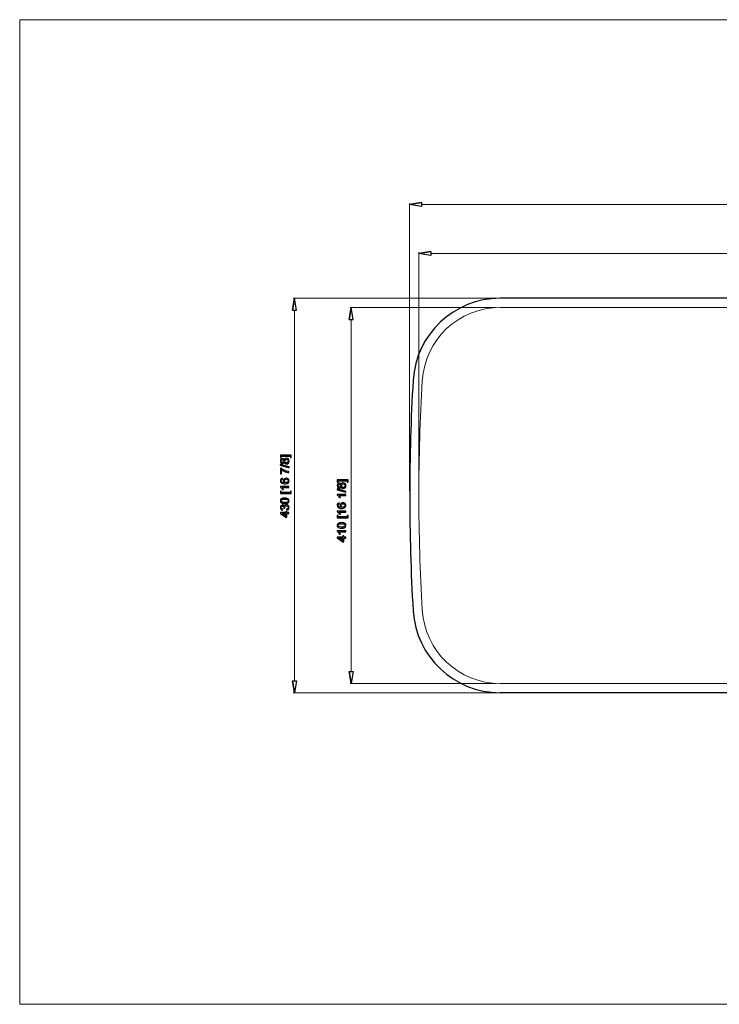
# Model space of a CAD drawing. Units: millimetres. Extents: x -503 to 1087, y -551 to 523.
# Drawn here: x -503 to 259, y -551 to 523 of the extents above; entities that cross this region are included whole.
import ezdxf
from ezdxf.lldxf.tags import DXFTag

# ---------------------------------------------------------------- set-up
doc = ezdxf.new("R2010")
doc.units = ezdxf.units.MM
doc.header["$MEASUREMENT"] = 0
for name, color, linetype in [('layer 1', 7, 'Continuous'), ('layer 2', 7, 'Continuous'), ('layer 3', 7, 'Continuous')]:
    doc.layers.add(name, color=color, linetype=linetype)
tags = doc.linetypes.add('New Line3', pattern=[19, 12.7, -6.3]).pattern_tags.tags
tags[6:7] = [DXFTag(74, 4), DXFTag(75, 0), DXFTag(340, '0'), DXFTag(46, 1.0), DXFTag(50, 0.0), DXFTag(44, 0.0), DXFTag(45, 0.0)]
tags[4:5] = [DXFTag(74, 4), DXFTag(75, 0), DXFTag(340, '0'), DXFTag(46, 1.0), DXFTag(50, 0.0), DXFTag(44, 0.0), DXFTag(45, 0.0)]
tags = doc.linetypes.add('New Line4', pattern=[19, 12.7, -6.3]).pattern_tags.tags
tags[6:7] = [DXFTag(74, 4), DXFTag(75, 0), DXFTag(340, '0'), DXFTag(46, 1.0), DXFTag(50, 0.0), DXFTag(44, 0.0), DXFTag(45, 0.0)]
tags[4:5] = [DXFTag(74, 4), DXFTag(75, 0), DXFTag(340, '0'), DXFTag(46, 1.0), DXFTag(50, 0.0), DXFTag(44, 0.0), DXFTag(45, 0.0)]
tags = doc.linetypes.add('New Line5', pattern=[19, 12.7, -6.3]).pattern_tags.tags
tags[6:7] = [DXFTag(74, 4), DXFTag(75, 0), DXFTag(340, '0'), DXFTag(46, 1.0), DXFTag(50, 0.0), DXFTag(44, 0.0), DXFTag(45, 0.0)]
tags[4:5] = [DXFTag(74, 4), DXFTag(75, 0), DXFTag(340, '0'), DXFTag(46, 1.0), DXFTag(50, 0.0), DXFTag(44, 0.0), DXFTag(45, 0.0)]
tags = doc.linetypes.add('New Line6', pattern=[19, 12.7, -6.3]).pattern_tags.tags
tags[6:7] = [DXFTag(74, 4), DXFTag(75, 0), DXFTag(340, '0'), DXFTag(46, 1.0), DXFTag(50, 0.0), DXFTag(44, 0.0), DXFTag(45, 0.0)]
tags[4:5] = [DXFTag(74, 4), DXFTag(75, 0), DXFTag(340, '0'), DXFTag(46, 1.0), DXFTag(50, 0.0), DXFTag(44, 0.0), DXFTag(45, 0.0)]
tags = doc.linetypes.add('New Line7', pattern=[19, 12.7, -6.3]).pattern_tags.tags
tags[6:7] = [DXFTag(74, 4), DXFTag(75, 0), DXFTag(340, '0'), DXFTag(46, 1.0), DXFTag(50, 0.0), DXFTag(44, 0.0), DXFTag(45, 0.0)]
tags[4:5] = [DXFTag(74, 4), DXFTag(75, 0), DXFTag(340, '0'), DXFTag(46, 1.0), DXFTag(50, 0.0), DXFTag(44, 0.0), DXFTag(45, 0.0)]

msp = doc.modelspace()

# ---------------------------------------------------------------- linework, layer by layer
at = {"layer": 'layer 1', "lineweight": 9}
for points, knots in [([(1086.6, -550.5), (1086.6, -550.5), (-503.3, -550.5), (-503.3, -550.5), (-503.3, -550.5), (-503.3, -550.5), (-503.3, 522.9), (-503.3, 522.9), (-503.3, 522.9), (-503.3, 522.9), (1086.6, 522.9), (1086.6, 522.9), (1086.6, 522.9), (1086.6, 522.9), (1086.6, -550.5), (1086.6, -550.5)], [0, 0, 0, 0, 0.25, 0.25, 0.25, 0.25, 0.5, 0.5, 0.5, 0.5, 0.75, 0.75, 0.75, 0.75, 1, 1, 1, 1]), ([(-78.3, 321.4), (-78.3, 321.4), (-65.3, 319.3), (-65.3, 319.3), (-65.3, 319.3), (-65.3, 319.3), (-65.3, 323.6), (-65.3, 323.6)], [0, 0, 0, 0, 0.5, 0.5, 0.5, 0.5, 1, 1, 1, 1]), ([(-68.3, 268.2), (-68.3, 268.2), (-55.3, 266), (-55.3, 266), (-55.3, 266), (-55.3, 266), (-55.3, 270.3), (-55.3, 270.3)], [0, 0, 0, 0, 0.5, 0.5, 0.5, 0.5, 1, 1, 1, 1]), ([(-203.9, 219.2), (-203.9, 219.2), (-201.7, 206.2), (-201.7, 206.2), (-201.7, 206.2), (-201.7, 206.2), (-206.1, 206.2), (-206.1, 206.2)], [0, 0, 0, 0, 0.5, 0.5, 0.5, 0.5, 1, 1, 1, 1]), ([(-141.9, 209.2), (-141.9, 209.2), (-139.8, 196.2), (-139.8, 196.2), (-139.8, 196.2), (-139.8, 196.2), (-144.1, 196.2), (-144.1, 196.2)], [0, 0, 0, 0, 0.5, 0.5, 0.5, 0.5, 1, 1, 1, 1]), ([(-141.9, -200.8), (-141.9, -200.8), (-139.8, -187.8), (-139.8, -187.8), (-139.8, -187.8), (-139.8, -187.8), (-144.1, -187.8), (-144.1, -187.8)], [0, 0, 0, 0, 0.5, 0.5, 0.5, 0.5, 1, 1, 1, 1]), ([(-203.9, -210.8), (-203.9, -210.8), (-201.7, -197.8), (-201.7, -197.8), (-201.7, -197.8), (-201.7, -197.8), (-206.1, -197.8), (-206.1, -197.8)], [0, 0, 0, 0, 0.5, 0.5, 0.5, 0.5, 1, 1, 1, 1])]:
    msp.add_open_spline(points, degree=3, knots=knots, dxfattribs=at)
at = {"layer": 'layer 1'}
for points, knots in [([(-65.3, 323.6), (-65.3, 323.6), (-78.3, 321.4), (-78.3, 321.4), (-78.3, 321.4), (-78.3, 321.4), (-65.3, 323.6), (-65.3, 323.6)], [0, 0, 0, 0, 0.5, 0.5, 0.5, 0.5, 1, 1, 1, 1]), ([(-78.3, 321.4), (-78.3, 321.4), (-65.3, 319.3), (-65.3, 319.3), (-65.3, 319.3), (-65.3, 319.3), (-65.3, 323.6), (-65.3, 323.6), (-65.3, 323.6), (-65.3, 323.6), (-78.3, 321.4), (-78.3, 321.4)], [0, 0, 0, 0, 0.333333, 0.333333, 0.333333, 0.333333, 0.666667, 0.666667, 0.666667, 0.666667, 1, 1, 1, 1]), ([(-55.3, 270.3), (-55.3, 270.3), (-68.3, 268.2), (-68.3, 268.2), (-68.3, 268.2), (-68.3, 268.2), (-55.3, 270.3), (-55.3, 270.3)], [0, 0, 0, 0, 0.5, 0.5, 0.5, 0.5, 1, 1, 1, 1]), ([(-68.3, 268.2), (-68.3, 268.2), (-55.3, 266), (-55.3, 266), (-55.3, 266), (-55.3, 266), (-55.3, 270.3), (-55.3, 270.3), (-55.3, 270.3), (-55.3, 270.3), (-68.3, 268.2), (-68.3, 268.2)], [0, 0, 0, 0, 0.333333, 0.333333, 0.333333, 0.333333, 0.666667, 0.666667, 0.666667, 0.666667, 1, 1, 1, 1]), ([(-206.1, 206.2), (-206.1, 206.2), (-203.9, 219.2), (-203.9, 219.2), (-203.9, 219.2), (-203.9, 219.2), (-206.1, 206.2), (-206.1, 206.2)], [0, 0, 0, 0, 0.5, 0.5, 0.5, 0.5, 1, 1, 1, 1]), ([(-203.9, 219.2), (-203.9, 219.2), (-201.7, 206.2), (-201.7, 206.2), (-201.7, 206.2), (-201.7, 206.2), (-206.1, 206.2), (-206.1, 206.2), (-206.1, 206.2), (-206.1, 206.2), (-203.9, 219.2), (-203.9, 219.2)], [0, 0, 0, 0, 0.333333, 0.333333, 0.333333, 0.333333, 0.666667, 0.666667, 0.666667, 0.666667, 1, 1, 1, 1]), ([(-144.1, 196.2), (-144.1, 196.2), (-141.9, 209.2), (-141.9, 209.2), (-141.9, 209.2), (-141.9, 209.2), (-144.1, 196.2), (-144.1, 196.2)], [0, 0, 0, 0, 0.5, 0.5, 0.5, 0.5, 1, 1, 1, 1]), ([(-141.9, 209.2), (-141.9, 209.2), (-139.8, 196.2), (-139.8, 196.2), (-139.8, 196.2), (-139.8, 196.2), (-144.1, 196.2), (-144.1, 196.2), (-144.1, 196.2), (-144.1, 196.2), (-141.9, 209.2), (-141.9, 209.2)], [0, 0, 0, 0, 0.333333, 0.333333, 0.333333, 0.333333, 0.666667, 0.666667, 0.666667, 0.666667, 1, 1, 1, 1]), ([(-207.3, 48.1), (-207.3, 48.1), (-207.3, 45.6), (-207.3, 45.6), (-207.3, 45.6), (-207.3, 45.6), (-208.2, 45.6), (-208.2, 45.6), (-208.2, 45.6), (-208.2, 45.6), (-208.2, 47), (-208.2, 47), (-208.2, 47), (-208.2, 47), (-218.2, 47), (-218.2, 47), (-218.2, 47), (-218.2, 47), (-218.2, 45.6), (-218.2, 45.6), (-218.2, 45.6), (-218.2, 45.6), (-219.2, 45.6), (-219.2, 45.6), (-219.2, 45.6), (-219.2, 45.6), (-219.2, 48.1), (-219.2, 48.1), (-219.2, 48.1), (-219.2, 48.1), (-207.3, 48.1), (-207.3, 48.1)], [0, 0, 0, 0, 0.125, 0.125, 0.125, 0.125, 0.25, 0.25, 0.25, 0.25, 0.375, 0.375, 0.375, 0.375, 0.5, 0.5, 0.5, 0.5, 0.625, 0.625, 0.625, 0.625, 0.75, 0.75, 0.75, 0.75, 0.875, 0.875, 0.875, 0.875, 1, 1, 1, 1]), ([(-214.9, 40.4), (-215.1, 40), (-215.3, 39.6), (-215.7, 39.4), (-215.7, 39.4), (-216, 39.2), (-216.4, 39), (-216.8, 39), (-216.8, 39), (-217.5, 39), (-218.1, 39.3), (-218.5, 39.8), (-218.5, 39.8), (-219, 40.3), (-219.2, 40.9), (-219.2, 41.7), (-219.2, 41.7), (-219.2, 42.5), (-219, 43.2), (-218.5, 43.7), (-218.5, 43.7), (-218, 44.2), (-217.5, 44.4), (-216.8, 44.4), (-216.8, 44.4), (-216.4, 44.4), (-216, 44.3), (-215.7, 44.1), (-215.7, 44.1), (-215.3, 43.8), (-215.1, 43.5), (-214.9, 43), (-214.9, 43), (-214.7, 43.6), (-214.4, 44), (-214, 44.3), (-214, 44.3), (-213.6, 44.6), (-213.1, 44.8), (-212.5, 44.8), (-212.5, 44.8), (-211.7, 44.8), (-211.1, 44.5), (-210.5, 44), (-210.5, 44), (-210, 43.4), (-209.7, 42.6), (-209.7, 41.7), (-209.7, 41.7), (-209.7, 40.8), (-210, 40.1), (-210.5, 39.5), (-210.5, 39.5), (-211.1, 38.9), (-211.8, 38.7), (-212.6, 38.7), (-212.6, 38.7), (-213.2, 38.7), (-213.7, 38.8), (-214.1, 39.1), (-214.1, 39.1), (-214.5, 39.4), (-214.8, 39.9), (-214.9, 40.4)], [0, 0, 0, 0, 0.0625, 0.0625, 0.0625, 0.0625, 0.125, 0.125, 0.125, 0.125, 0.1875, 0.1875, 0.1875, 0.1875, 0.25, 0.25, 0.25, 0.25, 0.3125, 0.3125, 0.3125, 0.3125, 0.375, 0.375, 0.375, 0.375, 0.4375, 0.4375, 0.4375, 0.4375, 0.5, 0.5, 0.5, 0.5, 0.5625, 0.5625, 0.5625, 0.5625, 0.625, 0.625, 0.625, 0.625, 0.6875, 0.6875, 0.6875, 0.6875, 0.75, 0.75, 0.75, 0.75, 0.8125, 0.8125, 0.8125, 0.8125, 0.875, 0.875, 0.875, 0.875, 0.9375, 0.9375, 0.9375, 0.9375, 1, 1, 1, 1]), ([(-216.9, 40.2), (-216.4, 40.2), (-216.1, 40.3), (-215.8, 40.6), (-215.8, 40.6), (-215.5, 40.9), (-215.4, 41.3), (-215.4, 41.7), (-215.4, 41.7), (-215.4, 42.2), (-215.5, 42.5), (-215.8, 42.8), (-215.8, 42.8), (-216.1, 43.1), (-216.4, 43.2), (-216.8, 43.2), (-216.8, 43.2), (-217.2, 43.2), (-217.6, 43.1), (-217.9, 42.8), (-217.9, 42.8), (-218.1, 42.5), (-218.3, 42.2), (-218.3, 41.7), (-218.3, 41.7), (-218.3, 41.3), (-218.1, 40.9), (-217.9, 40.6), (-217.9, 40.6), (-217.6, 40.3), (-217.2, 40.2), (-216.9, 40.2)], [0, 0, 0, 0, 0.125, 0.125, 0.125, 0.125, 0.25, 0.25, 0.25, 0.25, 0.375, 0.375, 0.375, 0.375, 0.5, 0.5, 0.5, 0.5, 0.625, 0.625, 0.625, 0.625, 0.75, 0.75, 0.75, 0.75, 0.875, 0.875, 0.875, 0.875, 1, 1, 1, 1]), ([(-212.6, 39.8), (-212.2, 39.8), (-211.9, 39.9), (-211.6, 40.1), (-211.6, 40.1), (-211.3, 40.2), (-211.1, 40.5), (-210.9, 40.8), (-210.9, 40.8), (-210.7, 41.1), (-210.7, 41.4), (-210.7, 41.7), (-210.7, 41.7), (-210.7, 42.3), (-210.8, 42.7), (-211.2, 43.1), (-211.2, 43.1), (-211.5, 43.4), (-212, 43.6), (-212.5, 43.6), (-212.5, 43.6), (-213.1, 43.6), (-213.5, 43.4), (-213.9, 43.1), (-213.9, 43.1), (-214.2, 42.7), (-214.4, 42.3), (-214.4, 41.7), (-214.4, 41.7), (-214.4, 41.2), (-214.3, 40.7), (-213.9, 40.4), (-213.9, 40.4), (-213.5, 40), (-213.1, 39.8), (-212.6, 39.8)], [0, 0, 0, 0, 0.111111, 0.111111, 0.111111, 0.111111, 0.222222, 0.222222, 0.222222, 0.222222, 0.333333, 0.333333, 0.333333, 0.333333, 0.444444, 0.444444, 0.444444, 0.444444, 0.555556, 0.555556, 0.555556, 0.555556, 0.666667, 0.666667, 0.666667, 0.666667, 0.777778, 0.777778, 0.777778, 0.777778, 0.888889, 0.888889, 0.888889, 0.888889, 1, 1, 1, 1]), ([(-209.7, 34.5), (-209.7, 34.5), (-219.3, 37.2), (-219.3, 37.2), (-219.3, 37.2), (-219.3, 37.2), (-219.3, 38.1), (-219.3, 38.1), (-219.3, 38.1), (-219.3, 38.1), (-209.7, 35.4), (-209.7, 35.4), (-209.7, 35.4), (-209.7, 35.4), (-209.7, 34.5), (-209.7, 34.5)], [0, 0, 0, 0, 0.25, 0.25, 0.25, 0.25, 0.5, 0.5, 0.5, 0.5, 0.75, 0.75, 0.75, 0.75, 1, 1, 1, 1]), ([(-218, 27.9), (-218, 27.9), (-219.1, 27.9), (-219.1, 27.9), (-219.1, 27.9), (-219.1, 27.9), (-219.1, 33.9), (-219.1, 33.9), (-219.1, 33.9), (-219.1, 33.9), (-218.2, 33.9), (-218.2, 33.9), (-218.2, 33.9), (-217.5, 33.3), (-216.7, 32.8), (-215.7, 32.2), (-215.7, 32.2), (-214.6, 31.6), (-213.5, 31.1), (-212.4, 30.8), (-212.4, 30.8), (-211.7, 30.6), (-210.8, 30.4), (-209.9, 30.4), (-209.9, 30.4), (-209.9, 30.4), (-209.9, 29.2), (-209.9, 29.2), (-209.9, 29.2), (-210.6, 29.2), (-211.5, 29.4), (-212.5, 29.6), (-212.5, 29.6), (-213.6, 29.9), (-214.6, 30.3), (-215.5, 30.8), (-215.5, 30.8), (-216.5, 31.3), (-217.3, 31.9), (-218, 32.5), (-218, 32.5), (-218, 32.5), (-218, 27.9), (-218, 27.9)], [0, 0, 0, 0, 0.090909, 0.090909, 0.090909, 0.090909, 0.181818, 0.181818, 0.181818, 0.181818, 0.272727, 0.272727, 0.272727, 0.272727, 0.363636, 0.363636, 0.363636, 0.363636, 0.454545, 0.454545, 0.454545, 0.454545, 0.545455, 0.545455, 0.545455, 0.545455, 0.636364, 0.636364, 0.636364, 0.636364, 0.727273, 0.727273, 0.727273, 0.727273, 0.818182, 0.818182, 0.818182, 0.818182, 0.909091, 0.909091, 0.909091, 0.909091, 1, 1, 1, 1]), ([(-216.9, 22.9), (-216.9, 22.9), (-216.8, 21.8), (-216.8, 21.8), (-216.8, 21.8), (-217.3, 21.7), (-217.6, 21.5), (-217.8, 21.4), (-217.8, 21.4), (-218.1, 21), (-218.3, 20.7), (-218.3, 20.2), (-218.3, 20.2), (-218.3, 19.8), (-218.2, 19.5), (-218, 19.3), (-218, 19.3), (-217.7, 18.9), (-217.3, 18.6), (-216.8, 18.4), (-216.8, 18.4), (-216.3, 18.2), (-215.6, 18.1), (-214.7, 18.1), (-214.7, 18.1), (-215.1, 18.4), (-215.4, 18.7), (-215.6, 19.1), (-215.6, 19.1), (-215.8, 19.5), (-215.9, 19.9), (-215.9, 20.3), (-215.9, 20.3), (-215.9, 21.1), (-215.6, 21.7), (-215.1, 22.3), (-215.1, 22.3), (-214.5, 22.8), (-213.8, 23.1), (-212.9, 23.1), (-212.9, 23.1), (-212.3, 23.1), (-211.8, 23), (-211.3, 22.7), (-211.3, 22.7), (-210.8, 22.5), (-210.4, 22.1), (-210.1, 21.7), (-210.1, 21.7), (-209.8, 21.2), (-209.7, 20.7), (-209.7, 20.2), (-209.7, 20.2), (-209.7, 19.2), (-210.1, 18.4), (-210.8, 17.8), (-210.8, 17.8), (-211.5, 17.2), (-212.6, 16.9), (-214.2, 16.9), (-214.2, 16.9), (-216, 16.9), (-217.3, 17.3), (-218.2, 17.9), (-218.2, 17.9), (-218.9, 18.5), (-219.2, 19.3), (-219.2, 20.3), (-219.2, 20.3), (-219.2, 21), (-219, 21.6), (-218.6, 22.1), (-218.6, 22.1), (-218.2, 22.5), (-217.6, 22.8), (-216.9, 22.9)], [0, 0, 0, 0, 0.052632, 0.052632, 0.052632, 0.052632, 0.105263, 0.105263, 0.105263, 0.105263, 0.157895, 0.157895, 0.157895, 0.157895, 0.210526, 0.210526, 0.210526, 0.210526, 0.263158, 0.263158, 0.263158, 0.263158, 0.315789, 0.315789, 0.315789, 0.315789, 0.368421, 0.368421, 0.368421, 0.368421, 0.421053, 0.421053, 0.421053, 0.421053, 0.473684, 0.473684, 0.473684, 0.473684, 0.526316, 0.526316, 0.526316, 0.526316, 0.578947, 0.578947, 0.578947, 0.578947, 0.631579, 0.631579, 0.631579, 0.631579, 0.684211, 0.684211, 0.684211, 0.684211, 0.736842, 0.736842, 0.736842, 0.736842, 0.789474, 0.789474, 0.789474, 0.789474, 0.842105, 0.842105, 0.842105, 0.842105, 0.894737, 0.894737, 0.894737, 0.894737, 0.947368, 0.947368, 0.947368, 0.947368, 1, 1, 1, 1]), ([(-212.9, 18.3), (-212.5, 18.3), (-212.1, 18.3), (-211.8, 18.5), (-211.8, 18.5), (-211.4, 18.7), (-211.1, 18.9), (-210.9, 19.2), (-210.9, 19.2), (-210.8, 19.5), (-210.7, 19.8), (-210.7, 20.2), (-210.7, 20.2), (-210.7, 20.6), (-210.9, 21), (-211.2, 21.4), (-211.2, 21.4), (-211.6, 21.7), (-212.2, 21.9), (-212.8, 21.9), (-212.8, 21.9), (-213.5, 21.9), (-214, 21.7), (-214.3, 21.4), (-214.3, 21.4), (-214.7, 21.1), (-214.9, 20.6), (-214.9, 20.1), (-214.9, 20.1), (-214.9, 19.6), (-214.7, 19.2), (-214.3, 18.8), (-214.3, 18.8), (-214, 18.4), (-213.5, 18.3), (-212.9, 18.3)], [0, 0, 0, 0, 0.111111, 0.111111, 0.111111, 0.111111, 0.222222, 0.222222, 0.222222, 0.222222, 0.333333, 0.333333, 0.333333, 0.333333, 0.444444, 0.444444, 0.444444, 0.444444, 0.555556, 0.555556, 0.555556, 0.555556, 0.666667, 0.666667, 0.666667, 0.666667, 0.777778, 0.777778, 0.777778, 0.777778, 0.888889, 0.888889, 0.888889, 0.888889, 1, 1, 1, 1]), ([(-209.9, 14.1), (-209.9, 14.1), (-209.9, 12.9), (-209.9, 12.9), (-209.9, 12.9), (-209.9, 12.9), (-217.2, 12.9), (-217.2, 12.9), (-217.2, 12.9), (-216.9, 12.6), (-216.6, 12.3), (-216.4, 11.8), (-216.4, 11.8), (-216.1, 11.4), (-215.9, 11), (-215.8, 10.6), (-215.8, 10.6), (-215.8, 10.6), (-216.9, 10.6), (-216.9, 10.6), (-216.9, 10.6), (-217.2, 11.3), (-217.5, 11.8), (-218, 12.3), (-218, 12.3), (-218.4, 12.8), (-218.8, 13.1), (-219.2, 13.3), (-219.2, 13.3), (-219.2, 13.3), (-219.2, 14.1), (-219.2, 14.1), (-219.2, 14.1), (-219.2, 14.1), (-209.9, 14.1), (-209.9, 14.1)], [0, 0, 0, 0, 0.111111, 0.111111, 0.111111, 0.111111, 0.222222, 0.222222, 0.222222, 0.222222, 0.333333, 0.333333, 0.333333, 0.333333, 0.444444, 0.444444, 0.444444, 0.444444, 0.555556, 0.555556, 0.555556, 0.555556, 0.666667, 0.666667, 0.666667, 0.666667, 0.777778, 0.777778, 0.777778, 0.777778, 0.888889, 0.888889, 0.888889, 0.888889, 1, 1, 1, 1]), ([(-147.8, 7.7), (-147.8, 7.7), (-157.4, 10.4), (-157.4, 10.4), (-157.4, 10.4), (-157.4, 10.4), (-157.4, 11.3), (-157.4, 11.3), (-157.4, 11.3), (-157.4, 11.3), (-147.8, 8.6), (-147.8, 8.6), (-147.8, 8.6), (-147.8, 8.6), (-147.8, 7.7), (-147.8, 7.7)], [0, 0, 0, 0, 0.25, 0.25, 0.25, 0.25, 0.5, 0.5, 0.5, 0.5, 0.75, 0.75, 0.75, 0.75, 1, 1, 1, 1]), ([(-153, 13.6), (-153.2, 13.1), (-153.4, 12.8), (-153.7, 12.6), (-153.7, 12.6), (-154, 12.3), (-154.4, 12.2), (-154.9, 12.2), (-154.9, 12.2), (-155.6, 12.2), (-156.1, 12.5), (-156.6, 12.9), (-156.6, 12.9), (-157, 13.4), (-157.3, 14.1), (-157.3, 14.9), (-157.3, 14.9), (-157.3, 15.7), (-157, 16.4), (-156.6, 16.9), (-156.6, 16.9), (-156.1, 17.3), (-155.5, 17.6), (-154.8, 17.6), (-154.8, 17.6), (-154.4, 17.6), (-154, 17.5), (-153.7, 17.3), (-153.7, 17.3), (-153.4, 17), (-153.2, 16.7), (-153, 16.2), (-153, 16.2), (-152.8, 16.8), (-152.5, 17.2), (-152.1, 17.5), (-152.1, 17.5), (-151.7, 17.8), (-151.2, 18), (-150.6, 18), (-150.6, 18), (-149.8, 18), (-149.1, 17.7), (-148.6, 17.1), (-148.6, 17.1), (-148, 16.6), (-147.8, 15.8), (-147.8, 14.9), (-147.8, 14.9), (-147.8, 14), (-148, 13.3), (-148.6, 12.7), (-148.6, 12.7), (-149.1, 12.1), (-149.8, 11.8), (-150.6, 11.8), (-150.6, 11.8), (-151.2, 11.8), (-151.7, 12), (-152.1, 12.3), (-152.1, 12.3), (-152.6, 12.6), (-152.8, 13), (-153, 13.6)], [0, 0, 0, 0, 0.0625, 0.0625, 0.0625, 0.0625, 0.125, 0.125, 0.125, 0.125, 0.1875, 0.1875, 0.1875, 0.1875, 0.25, 0.25, 0.25, 0.25, 0.3125, 0.3125, 0.3125, 0.3125, 0.375, 0.375, 0.375, 0.375, 0.4375, 0.4375, 0.4375, 0.4375, 0.5, 0.5, 0.5, 0.5, 0.5625, 0.5625, 0.5625, 0.5625, 0.625, 0.625, 0.625, 0.625, 0.6875, 0.6875, 0.6875, 0.6875, 0.75, 0.75, 0.75, 0.75, 0.8125, 0.8125, 0.8125, 0.8125, 0.875, 0.875, 0.875, 0.875, 0.9375, 0.9375, 0.9375, 0.9375, 1, 1, 1, 1]), ([(-145.3, 21.3), (-145.3, 21.3), (-145.3, 18.8), (-145.3, 18.8), (-145.3, 18.8), (-145.3, 18.8), (-146.3, 18.8), (-146.3, 18.8), (-146.3, 18.8), (-146.3, 18.8), (-146.3, 20.2), (-146.3, 20.2), (-146.3, 20.2), (-146.3, 20.2), (-156.3, 20.2), (-156.3, 20.2), (-156.3, 20.2), (-156.3, 20.2), (-156.3, 18.8), (-156.3, 18.8), (-156.3, 18.8), (-156.3, 18.8), (-157.2, 18.8), (-157.2, 18.8), (-157.2, 18.8), (-157.2, 18.8), (-157.2, 21.3), (-157.2, 21.3), (-157.2, 21.3), (-157.2, 21.3), (-145.3, 21.3), (-145.3, 21.3)], [0, 0, 0, 0, 0.125, 0.125, 0.125, 0.125, 0.25, 0.25, 0.25, 0.25, 0.375, 0.375, 0.375, 0.375, 0.5, 0.5, 0.5, 0.5, 0.625, 0.625, 0.625, 0.625, 0.75, 0.75, 0.75, 0.75, 0.875, 0.875, 0.875, 0.875, 1, 1, 1, 1]), ([(-154.9, 13.4), (-154.5, 13.4), (-154.1, 13.5), (-153.8, 13.8), (-153.8, 13.8), (-153.6, 14.1), (-153.4, 14.5), (-153.4, 14.9), (-153.4, 14.9), (-153.4, 15.4), (-153.6, 15.7), (-153.8, 16), (-153.8, 16), (-154.1, 16.3), (-154.5, 16.4), (-154.9, 16.4), (-154.9, 16.4), (-155.3, 16.4), (-155.6, 16.3), (-155.9, 16), (-155.9, 16), (-156.2, 15.7), (-156.3, 15.3), (-156.3, 14.9), (-156.3, 14.9), (-156.3, 14.5), (-156.2, 14.1), (-155.9, 13.8), (-155.9, 13.8), (-155.6, 13.5), (-155.3, 13.4), (-154.9, 13.4)], [0, 0, 0, 0, 0.125, 0.125, 0.125, 0.125, 0.25, 0.25, 0.25, 0.25, 0.375, 0.375, 0.375, 0.375, 0.5, 0.5, 0.5, 0.5, 0.625, 0.625, 0.625, 0.625, 0.75, 0.75, 0.75, 0.75, 0.875, 0.875, 0.875, 0.875, 1, 1, 1, 1]), ([(-150.6, 13), (-150.3, 13), (-150, 13.1), (-149.7, 13.2), (-149.7, 13.2), (-149.4, 13.4), (-149.1, 13.6), (-149, 13.9), (-149, 13.9), (-148.8, 14.2), (-148.7, 14.6), (-148.7, 14.9), (-148.7, 14.9), (-148.7, 15.5), (-148.9, 15.9), (-149.2, 16.3), (-149.2, 16.3), (-149.6, 16.6), (-150, 16.8), (-150.6, 16.8), (-150.6, 16.8), (-151.1, 16.8), (-151.6, 16.6), (-151.9, 16.3), (-151.9, 16.3), (-152.3, 15.9), (-152.5, 15.4), (-152.5, 14.9), (-152.5, 14.9), (-152.5, 14.3), (-152.3, 13.9), (-152, 13.5), (-152, 13.5), (-151.6, 13.2), (-151.2, 13), (-150.6, 13)], [0, 0, 0, 0, 0.111111, 0.111111, 0.111111, 0.111111, 0.222222, 0.222222, 0.222222, 0.222222, 0.333333, 0.333333, 0.333333, 0.333333, 0.444444, 0.444444, 0.444444, 0.444444, 0.555556, 0.555556, 0.555556, 0.555556, 0.666667, 0.666667, 0.666667, 0.666667, 0.777778, 0.777778, 0.777778, 0.777778, 0.888889, 0.888889, 0.888889, 0.888889, 1, 1, 1, 1]), ([(-207.3, 6.5), (-207.3, 6.5), (-219.2, 6.5), (-219.2, 6.5), (-219.2, 6.5), (-219.2, 6.5), (-219.2, 9), (-219.2, 9), (-219.2, 9), (-219.2, 9), (-218.2, 9), (-218.2, 9), (-218.2, 9), (-218.2, 9), (-218.2, 7.6), (-218.2, 7.6), (-218.2, 7.6), (-218.2, 7.6), (-208.2, 7.6), (-208.2, 7.6), (-208.2, 7.6), (-208.2, 7.6), (-208.2, 9), (-208.2, 9), (-208.2, 9), (-208.2, 9), (-207.3, 9), (-207.3, 9), (-207.3, 9), (-207.3, 9), (-207.3, 6.5), (-207.3, 6.5)], [0, 0, 0, 0, 0.125, 0.125, 0.125, 0.125, 0.25, 0.25, 0.25, 0.25, 0.375, 0.375, 0.375, 0.375, 0.5, 0.5, 0.5, 0.5, 0.625, 0.625, 0.625, 0.625, 0.75, 0.75, 0.75, 0.75, 0.875, 0.875, 0.875, 0.875, 1, 1, 1, 1]), ([(-214.5, -4.7), (-215.6, -4.7), (-216.5, -4.6), (-217.1, -4.4), (-217.1, -4.4), (-217.8, -4.1), (-218.3, -3.8), (-218.7, -3.3), (-218.7, -3.3), (-219, -2.9), (-219.2, -2.3), (-219.2, -1.7), (-219.2, -1.7), (-219.2, -1.2), (-219.1, -0.7), (-218.9, -0.3), (-218.9, -0.3), (-218.7, 0), (-218.4, 0.3), (-218, 0.6), (-218, 0.6), (-217.7, 0.8), (-217.2, 1), (-216.7, 1.2), (-216.7, 1.2), (-216.1, 1.3), (-215.4, 1.4), (-214.5, 1.4), (-214.5, 1.4), (-213.4, 1.4), (-212.5, 1.3), (-211.8, 1), (-211.8, 1), (-211.1, 0.8), (-210.6, 0.5), (-210.3, 0), (-210.3, 0), (-209.9, -0.4), (-209.7, -1), (-209.7, -1.7), (-209.7, -1.7), (-209.7, -2.6), (-210, -3.3), (-210.7, -3.8), (-210.7, -3.8), (-211.5, -4.4), (-212.7, -4.7), (-214.5, -4.7)], [0, 0, 0, 0, 0.083333, 0.083333, 0.083333, 0.083333, 0.166667, 0.166667, 0.166667, 0.166667, 0.25, 0.25, 0.25, 0.25, 0.333333, 0.333333, 0.333333, 0.333333, 0.416667, 0.416667, 0.416667, 0.416667, 0.5, 0.5, 0.5, 0.5, 0.583333, 0.583333, 0.583333, 0.583333, 0.666667, 0.666667, 0.666667, 0.666667, 0.75, 0.75, 0.75, 0.75, 0.833333, 0.833333, 0.833333, 0.833333, 0.916667, 0.916667, 0.916667, 0.916667, 1, 1, 1, 1]), ([(-214.5, -3.5), (-212.9, -3.5), (-211.9, -3.3), (-211.4, -3), (-211.4, -3), (-210.9, -2.6), (-210.7, -2.2), (-210.7, -1.7), (-210.7, -1.7), (-210.7, -1.1), (-210.9, -0.7), (-211.4, -0.3), (-211.4, -0.3), (-211.9, 0), (-212.9, 0.2), (-214.5, 0.2), (-214.5, 0.2), (-216, 0.2), (-217, 0), (-217.5, -0.3), (-217.5, -0.3), (-218, -0.7), (-218.3, -1.1), (-218.3, -1.7), (-218.3, -1.7), (-218.3, -2.2), (-218.1, -2.6), (-217.6, -2.9), (-217.6, -2.9), (-217, -3.3), (-216, -3.5), (-214.5, -3.5)], [0, 0, 0, 0, 0.125, 0.125, 0.125, 0.125, 0.25, 0.25, 0.25, 0.25, 0.375, 0.375, 0.375, 0.375, 0.5, 0.5, 0.5, 0.5, 0.625, 0.625, 0.625, 0.625, 0.75, 0.75, 0.75, 0.75, 0.875, 0.875, 0.875, 0.875, 1, 1, 1, 1]), ([(-147.9, 5.3), (-147.9, 5.3), (-147.9, 4.2), (-147.9, 4.2), (-147.9, 4.2), (-147.9, 4.2), (-155.2, 4.2), (-155.2, 4.2), (-155.2, 4.2), (-155, 3.9), (-154.7, 3.5), (-154.4, 3.1), (-154.4, 3.1), (-154.2, 2.6), (-154, 2.2), (-153.8, 1.9), (-153.8, 1.9), (-153.8, 1.9), (-154.9, 1.9), (-154.9, 1.9), (-154.9, 1.9), (-155.2, 2.5), (-155.6, 3.1), (-156, 3.6), (-156, 3.6), (-156.5, 4), (-156.9, 4.4), (-157.3, 4.6), (-157.3, 4.6), (-157.3, 4.6), (-157.3, 5.3), (-157.3, 5.3), (-157.3, 5.3), (-157.3, 5.3), (-147.9, 5.3), (-147.9, 5.3)], [0, 0, 0, 0, 0.111111, 0.111111, 0.111111, 0.111111, 0.222222, 0.222222, 0.222222, 0.222222, 0.333333, 0.333333, 0.333333, 0.333333, 0.444444, 0.444444, 0.444444, 0.444444, 0.555556, 0.555556, 0.555556, 0.555556, 0.666667, 0.666667, 0.666667, 0.666667, 0.777778, 0.777778, 0.777778, 0.777778, 0.888889, 0.888889, 0.888889, 0.888889, 1, 1, 1, 1]), ([(-212.3, -11.9), (-212.3, -11.9), (-212.5, -10.8), (-212.5, -10.8), (-212.5, -10.8), (-211.8, -10.6), (-211.4, -10.4), (-211.1, -10.1), (-211.1, -10.1), (-210.8, -9.8), (-210.7, -9.4), (-210.7, -9), (-210.7, -9), (-210.7, -8.4), (-210.8, -8), (-211.2, -7.6), (-211.2, -7.6), (-211.6, -7.2), (-212, -7), (-212.6, -7), (-212.6, -7), (-213.1, -7), (-213.6, -7.2), (-213.9, -7.5), (-213.9, -7.5), (-214.2, -7.9), (-214.4, -8.3), (-214.4, -8.9), (-214.4, -8.9), (-214.4, -9.1), (-214.4, -9.3), (-214.3, -9.7), (-214.3, -9.7), (-214.3, -9.7), (-215.3, -9.5), (-215.3, -9.5), (-215.3, -9.5), (-215.3, -9.5), (-215.3, -9.4), (-215.3, -9.4), (-215.3, -9.4), (-215.3, -8.9), (-215.4, -8.4), (-215.7, -8), (-215.7, -8), (-215.9, -7.6), (-216.3, -7.5), (-216.8, -7.5), (-216.8, -7.5), (-217.2, -7.5), (-217.6, -7.6), (-217.9, -7.9), (-217.9, -7.9), (-218.1, -8.2), (-218.3, -8.5), (-218.3, -9), (-218.3, -9), (-218.3, -9.4), (-218.1, -9.8), (-217.9, -10.1), (-217.9, -10.1), (-217.6, -10.4), (-217.2, -10.6), (-216.6, -10.7), (-216.6, -10.7), (-216.6, -10.7), (-216.8, -11.8), (-216.8, -11.8), (-216.8, -11.8), (-217.6, -11.7), (-218.2, -11.3), (-218.6, -10.8), (-218.6, -10.8), (-219, -10.4), (-219.2, -9.7), (-219.2, -9), (-219.2, -9), (-219.2, -8.5), (-219.1, -8), (-218.9, -7.6), (-218.9, -7.6), (-218.7, -7.2), (-218.4, -6.8), (-218, -6.6), (-218, -6.6), (-217.6, -6.4), (-217.2, -6.3), (-216.8, -6.3), (-216.8, -6.3), (-216.4, -6.3), (-216, -6.4), (-215.7, -6.6), (-215.7, -6.6), (-215.4, -6.8), (-215.1, -7.1), (-214.9, -7.6), (-214.9, -7.6), (-214.8, -7), (-214.5, -6.6), (-214.1, -6.3), (-214.1, -6.3), (-213.7, -6), (-213.2, -5.8), (-212.6, -5.8), (-212.6, -5.8), (-211.8, -5.8), (-211.1, -6.1), (-210.6, -6.7), (-210.6, -6.7), (-210, -7.3), (-209.7, -8.1), (-209.7, -9), (-209.7, -9), (-209.7, -9.8), (-210, -10.5), (-210.4, -11), (-210.4, -11), (-210.9, -11.5), (-211.6, -11.8), (-212.3, -11.9)], [0, 0, 0, 0, 0.033333, 0.033333, 0.033333, 0.033333, 0.066667, 0.066667, 0.066667, 0.066667, 0.1, 0.1, 0.1, 0.1, 0.133333, 0.133333, 0.133333, 0.133333, 0.166667, 0.166667, 0.166667, 0.166667, 0.2, 0.2, 0.2, 0.2, 0.233333, 0.233333, 0.233333, 0.233333, 0.266667, 0.266667, 0.266667, 0.266667, 0.3, 0.3, 0.3, 0.3, 0.333333, 0.333333, 0.333333, 0.333333, 0.366667, 0.366667, 0.366667, 0.366667, 0.4, 0.4, 0.4, 0.4, 0.433333, 0.433333, 0.433333, 0.433333, 0.466667, 0.466667, 0.466667, 0.466667, 0.5, 0.5, 0.5, 0.5, 0.533333, 0.533333, 0.533333, 0.533333, 0.566667, 0.566667, 0.566667, 0.566667, 0.6, 0.6, 0.6, 0.6, 0.633333, 0.633333, 0.633333, 0.633333, 0.666667, 0.666667, 0.666667, 0.666667, 0.7, 0.7, 0.7, 0.7, 0.733333, 0.733333, 0.733333, 0.733333, 0.766667, 0.766667, 0.766667, 0.766667, 0.8, 0.8, 0.8, 0.8, 0.833333, 0.833333, 0.833333, 0.833333, 0.866667, 0.866667, 0.866667, 0.866667, 0.9, 0.9, 0.9, 0.9, 0.933333, 0.933333, 0.933333, 0.933333, 0.966667, 0.966667, 0.966667, 0.966667, 1, 1, 1, 1]), ([(-155, -3.9), (-155, -3.9), (-154.9, -5), (-154.9, -5), (-154.9, -5), (-155.3, -5.1), (-155.6, -5.3), (-155.8, -5.5), (-155.8, -5.5), (-156.2, -5.8), (-156.3, -6.2), (-156.3, -6.6), (-156.3, -6.6), (-156.3, -7), (-156.2, -7.3), (-156, -7.6), (-156, -7.6), (-155.8, -7.9), (-155.4, -8.2), (-154.9, -8.4), (-154.9, -8.4), (-154.4, -8.6), (-153.7, -8.7), (-152.7, -8.7), (-152.7, -8.7), (-153.2, -8.5), (-153.5, -8.1), (-153.7, -7.7), (-153.7, -7.7), (-153.9, -7.3), (-154, -6.9), (-154, -6.5), (-154, -6.5), (-154, -5.7), (-153.7, -5.1), (-153.1, -4.5), (-153.1, -4.5), (-152.6, -4), (-151.8, -3.7), (-151, -3.7), (-151, -3.7), (-150.4, -3.7), (-149.8, -3.9), (-149.3, -4.1), (-149.3, -4.1), (-148.8, -4.4), (-148.4, -4.7), (-148.2, -5.2), (-148.2, -5.2), (-147.9, -5.6), (-147.8, -6.1), (-147.8, -6.6), (-147.8, -6.6), (-147.8, -7.6), (-148.1, -8.4), (-148.8, -9), (-148.8, -9), (-149.5, -9.6), (-150.7, -9.9), (-152.3, -9.9), (-152.3, -9.9), (-154.1, -9.9), (-155.4, -9.5), (-156.2, -8.9), (-156.2, -8.9), (-156.9, -8.3), (-157.3, -7.5), (-157.3, -6.5), (-157.3, -6.5), (-157.3, -5.8), (-157.1, -5.2), (-156.7, -4.7), (-156.7, -4.7), (-156.3, -4.3), (-155.7, -4), (-155, -3.9)], [0, 0, 0, 0, 0.052632, 0.052632, 0.052632, 0.052632, 0.105263, 0.105263, 0.105263, 0.105263, 0.157895, 0.157895, 0.157895, 0.157895, 0.210526, 0.210526, 0.210526, 0.210526, 0.263158, 0.263158, 0.263158, 0.263158, 0.315789, 0.315789, 0.315789, 0.315789, 0.368421, 0.368421, 0.368421, 0.368421, 0.421053, 0.421053, 0.421053, 0.421053, 0.473684, 0.473684, 0.473684, 0.473684, 0.526316, 0.526316, 0.526316, 0.526316, 0.578947, 0.578947, 0.578947, 0.578947, 0.631579, 0.631579, 0.631579, 0.631579, 0.684211, 0.684211, 0.684211, 0.684211, 0.736842, 0.736842, 0.736842, 0.736842, 0.789474, 0.789474, 0.789474, 0.789474, 0.842105, 0.842105, 0.842105, 0.842105, 0.894737, 0.894737, 0.894737, 0.894737, 0.947368, 0.947368, 0.947368, 0.947368, 1, 1, 1, 1]), ([(-150.9, -8.6), (-150.6, -8.6), (-150.2, -8.5), (-149.8, -8.3), (-149.8, -8.3), (-149.5, -8.1), (-149.2, -7.9), (-149, -7.6), (-149, -7.6), (-148.8, -7.3), (-148.7, -7), (-148.7, -6.7), (-148.7, -6.7), (-148.7, -6.2), (-148.9, -5.8), (-149.3, -5.4), (-149.3, -5.4), (-149.7, -5.1), (-150.2, -4.9), (-150.9, -4.9), (-150.9, -4.9), (-151.5, -4.9), (-152, -5.1), (-152.4, -5.4), (-152.4, -5.4), (-152.8, -5.8), (-153, -6.2), (-153, -6.7), (-153, -6.7), (-153, -7.2), (-152.8, -7.7), (-152.4, -8), (-152.4, -8), (-152, -8.4), (-151.5, -8.6), (-150.9, -8.6)], [0, 0, 0, 0, 0.111111, 0.111111, 0.111111, 0.111111, 0.222222, 0.222222, 0.222222, 0.222222, 0.333333, 0.333333, 0.333333, 0.333333, 0.444444, 0.444444, 0.444444, 0.444444, 0.555556, 0.555556, 0.555556, 0.555556, 0.666667, 0.666667, 0.666667, 0.666667, 0.777778, 0.777778, 0.777778, 0.777778, 0.888889, 0.888889, 0.888889, 0.888889, 1, 1, 1, 1]), ([(-209.9, -15.5), (-209.9, -15.5), (-212.1, -15.5), (-212.1, -15.5), (-212.1, -15.5), (-212.1, -15.5), (-212.1, -19.5), (-212.1, -19.5), (-212.1, -19.5), (-212.1, -19.5), (-213.2, -19.5), (-213.2, -19.5), (-213.2, -19.5), (-213.2, -19.5), (-219.2, -15.3), (-219.2, -15.3), (-219.2, -15.3), (-219.2, -15.3), (-219.2, -14.3), (-219.2, -14.3), (-219.2, -14.3), (-219.2, -14.3), (-213.2, -14.3), (-213.2, -14.3), (-213.2, -14.3), (-213.2, -14.3), (-213.2, -13.1), (-213.2, -13.1), (-213.2, -13.1), (-213.2, -13.1), (-212.1, -13.1), (-212.1, -13.1), (-212.1, -13.1), (-212.1, -13.1), (-212.1, -14.3), (-212.1, -14.3), (-212.1, -14.3), (-212.1, -14.3), (-209.9, -14.3), (-209.9, -14.3), (-209.9, -14.3), (-209.9, -14.3), (-209.9, -15.5), (-209.9, -15.5)], [0, 0, 0, 0, 0.090909, 0.090909, 0.090909, 0.090909, 0.181818, 0.181818, 0.181818, 0.181818, 0.272727, 0.272727, 0.272727, 0.272727, 0.363636, 0.363636, 0.363636, 0.363636, 0.454545, 0.454545, 0.454545, 0.454545, 0.545455, 0.545455, 0.545455, 0.545455, 0.636364, 0.636364, 0.636364, 0.636364, 0.727273, 0.727273, 0.727273, 0.727273, 0.818182, 0.818182, 0.818182, 0.818182, 0.909091, 0.909091, 0.909091, 0.909091, 1, 1, 1, 1]), ([(-213.2, -15.5), (-213.2, -15.5), (-217.3, -15.5), (-217.3, -15.5), (-217.3, -15.5), (-217.3, -15.5), (-213.2, -18.4), (-213.2, -18.4), (-213.2, -18.4), (-213.2, -18.4), (-213.2, -15.5), (-213.2, -15.5)], [0, 0, 0, 0, 0.333333, 0.333333, 0.333333, 0.333333, 0.666667, 0.666667, 0.666667, 0.666667, 1, 1, 1, 1]), ([(-147.9, -12.8), (-147.9, -12.8), (-147.9, -13.9), (-147.9, -13.9), (-147.9, -13.9), (-147.9, -13.9), (-155.2, -13.9), (-155.2, -13.9), (-155.2, -13.9), (-155, -14.2), (-154.7, -14.5), (-154.4, -15), (-154.4, -15), (-154.2, -15.4), (-154, -15.8), (-153.8, -16.2), (-153.8, -16.2), (-153.8, -16.2), (-154.9, -16.2), (-154.9, -16.2), (-154.9, -16.2), (-155.2, -15.5), (-155.6, -15), (-156, -14.5), (-156, -14.5), (-156.5, -14), (-156.9, -13.7), (-157.3, -13.5), (-157.3, -13.5), (-157.3, -13.5), (-157.3, -12.8), (-157.3, -12.8), (-157.3, -12.8), (-157.3, -12.8), (-147.9, -12.8), (-147.9, -12.8)], [0, 0, 0, 0, 0.111111, 0.111111, 0.111111, 0.111111, 0.222222, 0.222222, 0.222222, 0.222222, 0.333333, 0.333333, 0.333333, 0.333333, 0.444444, 0.444444, 0.444444, 0.444444, 0.555556, 0.555556, 0.555556, 0.555556, 0.666667, 0.666667, 0.666667, 0.666667, 0.777778, 0.777778, 0.777778, 0.777778, 0.888889, 0.888889, 0.888889, 0.888889, 1, 1, 1, 1]), ([(-145.3, -20.3), (-145.3, -20.3), (-157.2, -20.3), (-157.2, -20.3), (-157.2, -20.3), (-157.2, -20.3), (-157.2, -17.8), (-157.2, -17.8), (-157.2, -17.8), (-157.2, -17.8), (-156.3, -17.8), (-156.3, -17.8), (-156.3, -17.8), (-156.3, -17.8), (-156.3, -19.2), (-156.3, -19.2), (-156.3, -19.2), (-156.3, -19.2), (-146.3, -19.2), (-146.3, -19.2), (-146.3, -19.2), (-146.3, -19.2), (-146.3, -17.8), (-146.3, -17.8), (-146.3, -17.8), (-146.3, -17.8), (-145.3, -17.8), (-145.3, -17.8), (-145.3, -17.8), (-145.3, -17.8), (-145.3, -20.3), (-145.3, -20.3)], [0, 0, 0, 0, 0.125, 0.125, 0.125, 0.125, 0.25, 0.25, 0.25, 0.25, 0.375, 0.375, 0.375, 0.375, 0.5, 0.5, 0.5, 0.5, 0.625, 0.625, 0.625, 0.625, 0.75, 0.75, 0.75, 0.75, 0.875, 0.875, 0.875, 0.875, 1, 1, 1, 1]), ([(-152.5, -31.5), (-153.6, -31.5), (-154.5, -31.4), (-155.2, -31.2), (-155.2, -31.2), (-155.8, -30.9), (-156.4, -30.6), (-156.7, -30.2), (-156.7, -30.2), (-157.1, -29.7), (-157.3, -29.2), (-157.3, -28.5), (-157.3, -28.5), (-157.3, -28), (-157.2, -27.5), (-157, -27.2), (-157, -27.2), (-156.8, -26.8), (-156.5, -26.5), (-156.1, -26.2), (-156.1, -26.2), (-155.7, -26), (-155.3, -25.8), (-154.7, -25.7), (-154.7, -25.7), (-154.2, -25.5), (-153.4, -25.4), (-152.5, -25.4), (-152.5, -25.4), (-151.4, -25.4), (-150.6, -25.6), (-149.9, -25.8), (-149.9, -25.8), (-149.2, -26), (-148.7, -26.3), (-148.3, -26.8), (-148.3, -26.8), (-148, -27.2), (-147.8, -27.8), (-147.8, -28.5), (-147.8, -28.5), (-147.8, -29.4), (-148.1, -30.1), (-148.7, -30.6), (-148.7, -30.6), (-149.5, -31.2), (-150.8, -31.5), (-152.5, -31.5)], [0, 0, 0, 0, 0.083333, 0.083333, 0.083333, 0.083333, 0.166667, 0.166667, 0.166667, 0.166667, 0.25, 0.25, 0.25, 0.25, 0.333333, 0.333333, 0.333333, 0.333333, 0.416667, 0.416667, 0.416667, 0.416667, 0.5, 0.5, 0.5, 0.5, 0.583333, 0.583333, 0.583333, 0.583333, 0.666667, 0.666667, 0.666667, 0.666667, 0.75, 0.75, 0.75, 0.75, 0.833333, 0.833333, 0.833333, 0.833333, 0.916667, 0.916667, 0.916667, 0.916667, 1, 1, 1, 1]), ([(-152.5, -30.3), (-151, -30.3), (-150, -30.2), (-149.5, -29.8), (-149.5, -29.8), (-149, -29.4), (-148.7, -29), (-148.7, -28.5), (-148.7, -28.5), (-148.7, -28), (-149, -27.5), (-149.5, -27.2), (-149.5, -27.2), (-150, -26.8), (-151, -26.6), (-152.5, -26.6), (-152.5, -26.6), (-154.1, -26.6), (-155.1, -26.8), (-155.6, -27.2), (-155.6, -27.2), (-156.1, -27.5), (-156.3, -28), (-156.3, -28.5), (-156.3, -28.5), (-156.3, -29), (-156.1, -29.4), (-155.7, -29.7), (-155.7, -29.7), (-155.1, -30.1), (-154, -30.3), (-152.5, -30.3)], [0, 0, 0, 0, 0.125, 0.125, 0.125, 0.125, 0.25, 0.25, 0.25, 0.25, 0.375, 0.375, 0.375, 0.375, 0.5, 0.5, 0.5, 0.5, 0.625, 0.625, 0.625, 0.625, 0.75, 0.75, 0.75, 0.75, 0.875, 0.875, 0.875, 0.875, 1, 1, 1, 1]), ([(-147.9, -34.4), (-147.9, -34.4), (-147.9, -35.6), (-147.9, -35.6), (-147.9, -35.6), (-147.9, -35.6), (-155.2, -35.6), (-155.2, -35.6), (-155.2, -35.6), (-155, -35.9), (-154.7, -36.2), (-154.4, -36.7), (-154.4, -36.7), (-154.2, -37.1), (-154, -37.5), (-153.8, -37.9), (-153.8, -37.9), (-153.8, -37.9), (-154.9, -37.9), (-154.9, -37.9), (-154.9, -37.9), (-155.2, -37.2), (-155.6, -36.7), (-156, -36.2), (-156, -36.2), (-156.5, -35.7), (-156.9, -35.4), (-157.3, -35.2), (-157.3, -35.2), (-157.3, -35.2), (-157.3, -34.4), (-157.3, -34.4), (-157.3, -34.4), (-157.3, -34.4), (-147.9, -34.4), (-147.9, -34.4)], [0, 0, 0, 0, 0.111111, 0.111111, 0.111111, 0.111111, 0.222222, 0.222222, 0.222222, 0.222222, 0.333333, 0.333333, 0.333333, 0.333333, 0.444444, 0.444444, 0.444444, 0.444444, 0.555556, 0.555556, 0.555556, 0.555556, 0.666667, 0.666667, 0.666667, 0.666667, 0.777778, 0.777778, 0.777778, 0.777778, 0.888889, 0.888889, 0.888889, 0.888889, 1, 1, 1, 1]), ([(-147.9, -42.3), (-147.9, -42.3), (-150.2, -42.3), (-150.2, -42.3), (-150.2, -42.3), (-150.2, -42.3), (-150.2, -46.3), (-150.2, -46.3), (-150.2, -46.3), (-150.2, -46.3), (-151.2, -46.3), (-151.2, -46.3), (-151.2, -46.3), (-151.2, -46.3), (-157.2, -42.1), (-157.2, -42.1), (-157.2, -42.1), (-157.2, -42.1), (-157.2, -41.2), (-157.2, -41.2), (-157.2, -41.2), (-157.2, -41.2), (-151.2, -41.2), (-151.2, -41.2), (-151.2, -41.2), (-151.2, -41.2), (-151.2, -39.9), (-151.2, -39.9), (-151.2, -39.9), (-151.2, -39.9), (-150.2, -39.9), (-150.2, -39.9), (-150.2, -39.9), (-150.2, -39.9), (-150.2, -41.2), (-150.2, -41.2), (-150.2, -41.2), (-150.2, -41.2), (-147.9, -41.2), (-147.9, -41.2), (-147.9, -41.2), (-147.9, -41.2), (-147.9, -42.3), (-147.9, -42.3)], [0, 0, 0, 0, 0.090909, 0.090909, 0.090909, 0.090909, 0.181818, 0.181818, 0.181818, 0.181818, 0.272727, 0.272727, 0.272727, 0.272727, 0.363636, 0.363636, 0.363636, 0.363636, 0.454545, 0.454545, 0.454545, 0.454545, 0.545455, 0.545455, 0.545455, 0.545455, 0.636364, 0.636364, 0.636364, 0.636364, 0.727273, 0.727273, 0.727273, 0.727273, 0.818182, 0.818182, 0.818182, 0.818182, 0.909091, 0.909091, 0.909091, 0.909091, 1, 1, 1, 1]), ([(-151.2, -42.3), (-151.2, -42.3), (-155.4, -42.3), (-155.4, -42.3), (-155.4, -42.3), (-155.4, -42.3), (-151.2, -45.2), (-151.2, -45.2), (-151.2, -45.2), (-151.2, -45.2), (-151.2, -42.3), (-151.2, -42.3)], [0, 0, 0, 0, 0.333333, 0.333333, 0.333333, 0.333333, 0.666667, 0.666667, 0.666667, 0.666667, 1, 1, 1, 1]), ([(-144.1, -187.8), (-144.1, -187.8), (-141.9, -200.8), (-141.9, -200.8), (-141.9, -200.8), (-141.9, -200.8), (-144.1, -187.8), (-144.1, -187.8)], [0, 0, 0, 0, 0.5, 0.5, 0.5, 0.5, 1, 1, 1, 1]), ([(-141.9, -200.8), (-141.9, -200.8), (-139.8, -187.8), (-139.8, -187.8), (-139.8, -187.8), (-139.8, -187.8), (-144.1, -187.8), (-144.1, -187.8), (-144.1, -187.8), (-144.1, -187.8), (-141.9, -200.8), (-141.9, -200.8)], [0, 0, 0, 0, 0.333333, 0.333333, 0.333333, 0.333333, 0.666667, 0.666667, 0.666667, 0.666667, 1, 1, 1, 1]), ([(-206.1, -197.8), (-206.1, -197.8), (-203.9, -210.8), (-203.9, -210.8), (-203.9, -210.8), (-203.9, -210.8), (-206.1, -197.8), (-206.1, -197.8)], [0, 0, 0, 0, 0.5, 0.5, 0.5, 0.5, 1, 1, 1, 1]), ([(-203.9, -210.8), (-203.9, -210.8), (-201.7, -197.8), (-201.7, -197.8), (-201.7, -197.8), (-201.7, -197.8), (-206.1, -197.8), (-206.1, -197.8), (-206.1, -197.8), (-206.1, -197.8), (-203.9, -210.8), (-203.9, -210.8)], [0, 0, 0, 0, 0.333333, 0.333333, 0.333333, 0.333333, 0.666667, 0.666667, 0.666667, 0.666667, 1, 1, 1, 1])]:
    msp.add_open_spline(points, degree=3, knots=knots, dxfattribs=at)
at = {"layer": 'layer 1', "lineweight": 9}
for points in [[(-65.3, 323.6), (-65.3, 323.6), (-78.3, 321.4), (-78.3, 321.4)], [(-55.3, 270.3), (-55.3, 270.3), (-68.3, 268.2), (-68.3, 268.2)], [(-206.1, 206.2), (-206.1, 206.2), (-203.9, 219.2), (-203.9, 219.2)], [(-144.1, 196.2), (-144.1, 196.2), (-141.9, 209.2), (-141.9, 209.2)], [(-144.1, -187.8), (-144.1, -187.8), (-141.9, -200.8), (-141.9, -200.8)], [(-206.1, -197.8), (-206.1, -197.8), (-203.9, -210.8), (-203.9, -210.8)]]:
    msp.add_open_spline(points, degree=3, dxfattribs=at)
at = {"layer": 'layer 1', "lineweight": 5}
for points in [[(-78.3, 9.2), (-78.3, 9.2), (-78.3, 322.7), (-78.3, 322.7)], [(-65.3, 321.4), (-65.3, 321.4), (688.7, 321.4), (688.7, 321.4)], [(-68.3, 9.2), (-68.3, 9.2), (-68.3, 269.4), (-68.3, 269.4)], [(-55.3, 268.2), (-55.3, 268.2), (678.7, 268.2), (678.7, 268.2)], [(15.3, 219.2), (15.3, 219.2), (-205.1, 219.2), (-205.1, 219.2)], [(-203.9, 206.2), (-203.9, 206.2), (-203.9, -197.8), (-203.9, -197.8)], [(15.3, 209.2), (15.3, 209.2), (-143.2, 209.2), (-143.2, 209.2)], [(-141.9, 196.2), (-141.9, 196.2), (-141.9, -187.8), (-141.9, -187.8)], [(15.3, -200.8), (15.3, -200.8), (-143.2, -200.8), (-143.2, -200.8)], [(15.3, -200.8), (15.3, -200.8), (15.3, -200.8), (15.3, -200.8)], [(15.3, -210.8), (15.3, -210.8), (-205.1, -210.8), (-205.1, -210.8)], [(15.3, -210.8), (15.3, -210.8), (15.3, -210.8), (15.3, -210.8)]]:
    msp.add_open_spline(points, degree=3, dxfattribs=at)
at = {"layer": 'layer 2', "lineweight": 25}
for points in [[(20.3, 219.2), (-29.9, 219.2), (-71.5, 180.1), (-74.5, 129.9)], [(603.1, 219.2), (603.1, 219.2), (20.3, 219.2), (20.3, 219.2)], [(-74.5, 129.9), (-79.5, 46.2), (-79.5, -37.7), (-74.5, -121.4)], [(-74.5, -121.4), (-71.5, -171.6), (-29.9, -210.8), (20.3, -210.8)], [(603.1, -210.8), (603.1, -210.8), (20.3, -210.8), (20.3, -210.8)]]:
    msp.add_open_spline(points, degree=3, dxfattribs=at)
at = {"layer": 'layer 3', "linetype": 'New Line4', "lineweight": 9}
msp.add_open_spline([(20.3, 209.2), (-24.7, 209.2), (-61.8, 174.2), (-64.5, 129.3)], degree=3, dxfattribs=at)
at = {"layer": 'layer 3', "linetype": 'New Line3', "lineweight": 9}
msp.add_open_spline([(603.1, 209.2), (603.1, 209.2), (20.3, 209.2), (20.3, 209.2)], degree=3, dxfattribs=at)
at = {"layer": 'layer 3', "linetype": 'New Line5', "lineweight": 9}
msp.add_open_spline([(-64.5, 129.3), (-69.5, 46), (-69.5, -37.5), (-64.5, -120.8)], degree=3, dxfattribs=at)
at = {"layer": 'layer 3', "linetype": 'New Line6', "lineweight": 9}
msp.add_open_spline([(-64.5, -120.8), (-61.8, -165.7), (-24.7, -200.8), (20.3, -200.8)], degree=3, dxfattribs=at)
at = {"layer": 'layer 3', "linetype": 'New Line7', "lineweight": 9}
msp.add_open_spline([(603.1, -200.8), (603.1, -200.8), (20.3, -200.8), (20.3, -200.8)], degree=3, dxfattribs=at)

doc.saveas('drawing.dxf')
